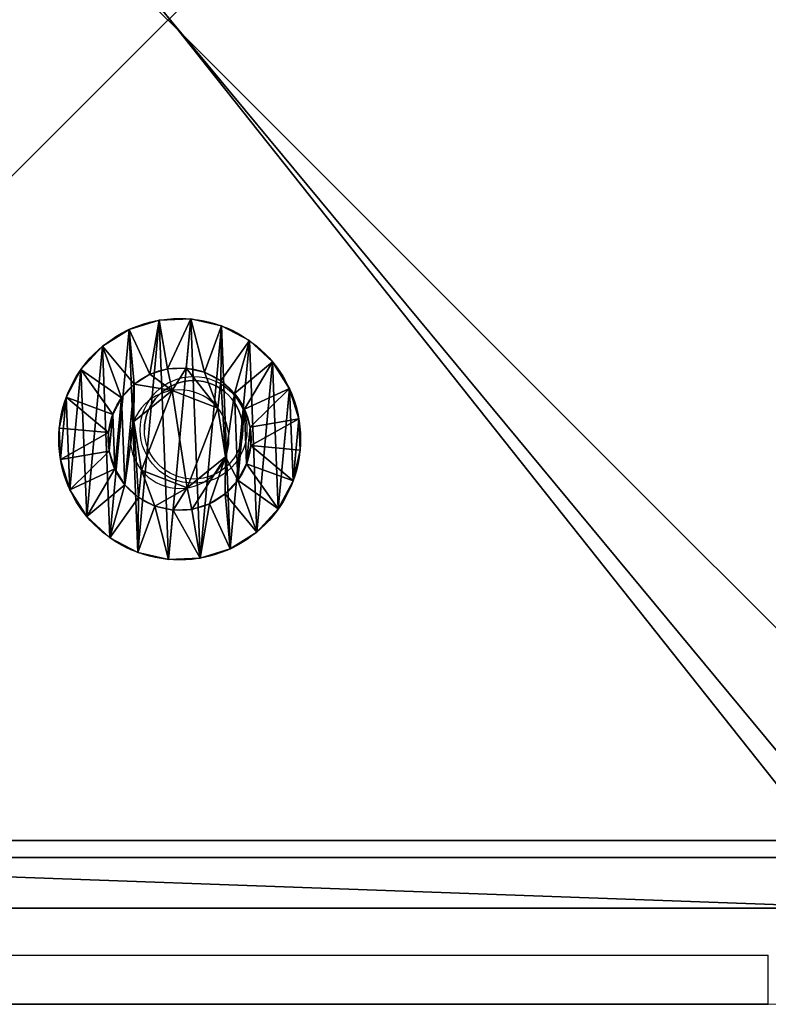
# Model space of a CAD drawing. Units: centimetres. Extents: x -345 to 320, y -177 to 178.
# Drawn here: x -58 to -54, y -5 to 1 of the extents above; entities that cross this region are included whole.
import ezdxf

# ---------------------------------------------------------------- set-up
doc = ezdxf.new("R2010")
doc.units = ezdxf.units.CM
doc.header["$LTSCALE"] = 2.54
doc.layers.get('0').update_dxf_attribs({"true_color": 0xff5454})
doc.layers.add('VP-EQ', color=7, linetype='Continuous', true_color=0x8a3492)

# ---------------------------------------------------------------- blocks, each defined once
blk = doc.blocks.new('Grupuj_27')
at = {"color": 0}
for p, q in [((0.05, 1.4658, 0.6653), (0, 1.4658, 0.6653)), ((0.05, 1.4658, 0.6653), (0, 1.4658, 0.6653)), ((0.05, 1.4583, 0.8573), (0, 1.4583, 0.8573)), ((0.05, 1.4583, 0.8573), (0, 1.4583, 0.8573)), ((0.05, 1.4658, 0.6653), (0.1, 1.1658, 0.693)), ((0.05, 1.4658, 0.6653), (0.1, 1.1658, 0.693)), ((0.05, 1.4583, 0.8573), (0.1, 1.1614, 0.8064)), ((0.05, 1.4583, 0.8573), (0.1, 1.1614, 0.8064)), ((0.05, 1.4233, 0.478), (0, 1.4233, 0.478)), ((0.05, 1.4233, 0.478), (0, 1.4233, 0.478)), ((0.05, 1.4014, 1.0408), (0, 1.4014, 1.0408)), ((0.05, 1.4014, 1.0408), (0, 1.4014, 1.0408)), ((0.05, 1.4233, 0.478), (0.1, 1.1407, 0.5823)), ((0.05, 1.4233, 0.478), (0.1, 1.1407, 0.5823)), ((0.05, 1.4014, 1.0408), (0.1, 1.1278, 0.9148)), ((0.05, 1.4014, 1.0408), (0.1, 1.1278, 0.9148)), ((0.05, 1.3338, 0.308), (0, 1.3338, 0.308)), ((0.05, 1.3338, 0.308), (0, 1.3338, 0.308)), ((0.05, 1.3338, 0.308), (0.1, 1.0879, 0.4819)), ((0.05, 1.3338, 0.308), (0.1, 1.0879, 0.4819)), ((0.05, 1.2989, 1.2034), (0, 1.2989, 1.2034)), ((0.05, 1.2989, 1.2034), (0, 1.2989, 1.2034)), ((0.05, 1.2989, 1.2034), (0.1, 1.0672, 1.0108)), ((0.05, 1.2989, 1.2034), (0.1, 1.0672, 1.0108)), ((0.0501, 1.2034, 0.1669), (0.0001, 1.2034, 0.1669)), ((0.0501, 1.2034, 0.1669), (0.0001, 1.2034, 0.1669)), ((0.0501, 1.1578, 1.3338), (0.0001, 1.1578, 1.3338)), ((0.0501, 1.1578, 1.3338), (0.0001, 1.1578, 1.3338)), ((0.0501, 1.2034, 0.1669), (0.1001, 1.0108, 0.3986)), ((0.0501, 1.2034, 0.1669), (0.1001, 1.0108, 0.3986)), ((0.0501, 1.1578, 1.3338), (0.1001, 0.9839, 1.0878)), ((0.0501, 1.1578, 1.3338), (0.1001, 0.9839, 1.0878)), ((0.0501, 1.0409, 0.0644), (0.0001, 1.0408, 0.0644)), ((0.0501, 1.0409, 0.0644), (0.0001, 1.0408, 0.0644)), ((0.0501, 1.0409, 0.0644), (0.1001, 0.9148, 0.338)), ((0.0501, 1.0409, 0.0644), (0.1001, 0.9148, 0.338)), ((0.0501, 0.9878, 1.4233), (0.0001, 0.9878, 1.4233)), ((0.0501, 0.9878, 1.4233), (0.0001, 0.9878, 1.4233)), ((0.0501, 0.9878, 1.4233), (0.1001, 0.8835, 1.1407)), ((0.0501, 0.9878, 1.4233), (0.1001, 0.8835, 1.1407)), ((0.1001, 1.0128, 0.6249), (0.0842, 1.0128, 0.6249)), ((0.1001, 1.0128, 0.6249), (0.0842, 1.0128, 0.6249)), ((0.1001, 0.9663, 0.9213), (0.0843, 0.9663, 0.9213)), ((0.1001, 0.9663, 0.9213), (0.0843, 0.9663, 0.9213)), ((0.0501, 0.8573, 0.0075), (0.0001, 0.8573, 0.0075)), ((0.0501, 0.8573, 0.0075), (0.0001, 0.8573, 0.0075)), ((0.0501, 0.8573, 0.0075), (0.1001, 0.8064, 0.3044)), ((0.0501, 0.8573, 0.0075), (0.1001, 0.8064, 0.3044)), ((0.0501, 0.8004, 1.4658), (0.0001, 0.8004, 1.4658)), ((0.0501, 0.8004, 1.4658), (0.0001, 0.8004, 1.4658)), ((0.0501, 0.8004, 1.4658), (0.1001, 0.7728, 1.1658)), ((0.0501, 0.8004, 1.4658), (0.1001, 0.7728, 1.1658)), ((0.1001, 0.7794, 0.4365), (0.0843, 0.7794, 0.4365)), ((0.1001, 0.7794, 0.4365), (0.0843, 0.7794, 0.4365)), ((0.0502, 0.6654), (0.1002, 0.693, 0.3)), ((0.0502, 0.6654), (0.1002, 0.693, 0.3)), ((0.0502, 0.6654), (0.0002, 0.6653, 0)), ((0.0502, 0.6654), (0.0002, 0.6653, 0)), ((0.0502, 0.6084, 1.4583), (0.1002, 0.6594, 1.1614)), ((0.0502, 0.6084, 1.4583), (0.1002, 0.6594, 1.1614)), ((0.1002, 0.6864, 1.0293), (0.0844, 0.6864, 1.0293)), ((0.1002, 0.6864, 1.0293), (0.0844, 0.6864, 1.0293)), ((0.0502, 0.6084, 1.4583), (0.0002, 0.6084, 1.4583)), ((0.0502, 0.6084, 1.4583), (0.0002, 0.6084, 1.4583)), ((0.0502, 0.478, 0.0425), (0.1002, 0.5823, 0.3251)), ((0.0502, 0.478, 0.0425), (0.1002, 0.5823, 0.3251)), ((0.0502, 0.4249, 1.4014), (0.1002, 0.551, 1.1277)), ((0.0502, 0.4249, 1.4014), (0.1002, 0.551, 1.1277)), ((0.0502, 0.478, 0.0425), (0.0002, 0.478, 0.0425)), ((0.0502, 0.478, 0.0425), (0.0002, 0.478, 0.0425)), ((0.0502, 0.308, 0.132), (0.1002, 0.4819, 0.3779)), ((0.0502, 0.308, 0.132), (0.1002, 0.4819, 0.3779)), ((0.1002, 0.4995, 0.5444), (0.0844, 0.4995, 0.5444)), ((0.1002, 0.4995, 0.5444), (0.0844, 0.4995, 0.5444)), ((0.0502, 0.4249, 1.4014), (0.0002, 0.4249, 1.4014)), ((0.0502, 0.4249, 1.4014), (0.0002, 0.4249, 1.4014)), ((0.0502, 0.2624, 1.2989), (0.1002, 0.455, 1.0672)), ((0.0502, 0.2624, 1.2989), (0.1002, 0.455, 1.0672)), ((0.1002, 0.453, 0.8408), (0.0844, 0.453, 0.8408)), ((0.1002, 0.453, 0.8408), (0.0844, 0.453, 0.8408)), ((0.0503, 0.1669, 0.2624), (0.1003, 0.3986, 0.455)), ((0.0503, 0.1669, 0.2624), (0.1003, 0.3986, 0.455)), ((0.0503, 0.132, 1.1578), (0.1003, 0.378, 0.9839)), ((0.0503, 0.132, 1.1578), (0.1003, 0.378, 0.9839)), ((0.0502, 0.308, 0.132), (0.0002, 0.308, 0.132)), ((0.0502, 0.308, 0.132), (0.0002, 0.308, 0.132)), ((0.0503, 0.0644, 0.4249), (0.1003, 0.3381, 0.551)), ((0.0503, 0.0644, 0.4249), (0.1003, 0.3381, 0.551)), ((0.0503, 0.0425, 0.9878), (0.1003, 0.3251, 0.8835)), ((0.0503, 0.0425, 0.9878), (0.1003, 0.3251, 0.8835)), ((0.0503, 0.0075, 0.6084), (0.1003, 0.3044, 0.6594)), ((0.0503, 0.0075, 0.6084), (0.1003, 0.3044, 0.6594)), ((0.0503, 0, 0.8004), (0.1003, 0.3, 0.7728)), ((0.0503, 0, 0.8004), (0.1003, 0.3, 0.7728)), ((0.0502, 0.2624, 1.2989), (0.0002, 0.2624, 1.2989)), ((0.0502, 0.2624, 1.2989), (0.0002, 0.2624, 1.2989)), ((0.0503, 0.1669, 0.2624), (0.0003, 0.1669, 0.2624)), ((0.0503, 0.1669, 0.2624), (0.0003, 0.1669, 0.2624)), ((0.0503, 0.132, 1.1578), (0.0003, 0.132, 1.1578)), ((0.0503, 0.132, 1.1578), (0.0003, 0.132, 1.1578)), ((0.0503, 0.0644, 0.4249), (0.0003, 0.0644, 0.4249)), ((0.0503, 0.0644, 0.4249), (0.0003, 0.0644, 0.4249)), ((0.0503, 0.0425, 0.9878), (0.0003, 0.0425, 0.9878)), ((0.0503, 0.0425, 0.9878), (0.0003, 0.0425, 0.9878)), ((0.0503, 0.0075, 0.6084), (0.0003, 0.0075, 0.6084)), ((0.0503, 0.0075, 0.6084), (0.0003, 0.0075, 0.6084)), ((0.0503, 0, 0.8004), (0.0003, 0, 0.8004)), ((0.0503, 0, 0.8004), (0.0003, 0, 0.8004))]:
    blk.add_line(p, q, dxfattribs=at)
at = {"color": 0, "extrusion": (1, 0.000203232, -3.5146e-06)}
for centre in [(0.7329, 0.7329, 0.0003), (0.7329, 0.7329, 0.0003), (0.7329, 0.7329, 0.0003), (0.7329, 0.7329, 0.0003), (0.7329, 0.7329, 0.0003), (0.7329, 0.7329, 0.0003), (0.7329, 0.7329, 0.0003), (0.7329, 0.7329, 0.0003), (0.7329, 0.7329, 0.0003), (0.7329, 0.7329, 0.0003), (0.7329, 0.7329, 0.0003), (0.7329, 0.7329, 0.0003), (0.7329, 0.7329, 0.0003), (0.7329, 0.7329, 0.0003), (0.7329, 0.7329, 0.0003), (0.7329, 0.7329, 0.0003), (0.7329, 0.7329, 0.0003), (0.7329, 0.7329, 0.0003), (0.7329, 0.7329, 0.0003), (0.7329, 0.7329, 0.0003), (0.7329, 0.7329, 0.0003), (0.7329, 0.7329, 0.0003), (0.7329, 0.7329, 0.0003), (0.7329, 0.7329, 0.0003), (0.7329, 0.7329, 0.0003), (0.7329, 0.7329, 0.0503), (0.7329, 0.7329, 0.0503), (0.7329, 0.7329, 0.0503), (0.7329, 0.7329, 0.0503), (0.7329, 0.7329, 0.0503), (0.7329, 0.7329, 0.0503), (0.7329, 0.7329, 0.0503), (0.7329, 0.7329, 0.0503), (0.7329, 0.7329, 0.0503), (0.7329, 0.7329, 0.0503), (0.7329, 0.7329, 0.0503), (0.7329, 0.7329, 0.0503), (0.7329, 0.7329, 0.0503), (0.7329, 0.7329, 0.0503), (0.7329, 0.7329, 0.0503), (0.7329, 0.7329, 0.0503), (0.7329, 0.7329, 0.0503), (0.7329, 0.7329, 0.0503), (0.7329, 0.7329, 0.0503), (0.7329, 0.7329, 0.0503), (0.7329, 0.7329, 0.0503), (0.7329, 0.7329, 0.0503), (0.7329, 0.7329, 0.0503), (0.7329, 0.7329, 0.0503), (0.7329, 0.7329, 0.0503), (0.7329, 0.7329, 0.0503), (0.7329, 0.7329, 0.0503), (0.7329, 0.7329, 0.0503), (0.7329, 0.7329, 0.0503), (0.7329, 0.7329, 0.0503), (0.7329, 0.7329, 0.0503), (0.7329, 0.7329, 0.0503), (0.7329, 0.7329, 0.0503), (0.7329, 0.7329, 0.0503), (0.7329, 0.7329, 0.0503), (0.7329, 0.7329, 0.0503), (0.7329, 0.7329, 0.0503), (0.7329, 0.7329, 0.0503), (0.7329, 0.7329, 0.0503), (0.7329, 0.7329, 0.0503), (0.7329, 0.7329, 0.0503), (0.7329, 0.7329, 0.0503), (0.7329, 0.7329, 0.0503), (0.7329, 0.7329, 0.0503), (0.7329, 0.7329, 0.0503), (0.7329, 0.7329, 0.0503), (0.7329, 0.7329, 0.0503), (0.7329, 0.7329, 0.0503), (0.7329, 0.7329, 0.0503)]:
    blk.add_circle(centre, 0.736, dxfattribs=at)
at = {"color": 0, "extrusion": (1, 0.000344063, -5.95006e-06)}
blk.add_circle((0.7329, 0.7329, 0.1004), 0.4347, dxfattribs=at)
blk.add_circle((0.7329, 0.7329, 0.1004), 0.4347, dxfattribs=at)
blk.add_circle((0.7329, 0.7329, 0.1004), 0.4347, dxfattribs=at)
blk.add_circle((0.7329, 0.7329, 0.1004), 0.4347, dxfattribs=at)
blk.add_circle((0.7329, 0.7329, 0.1004), 0.4347, dxfattribs=at)
blk.add_circle((0.7329, 0.7329, 0.1004), 0.4347, dxfattribs=at)
blk.add_circle((0.7329, 0.7329, 0.1004), 0.4347, dxfattribs=at)
blk.add_circle((0.7329, 0.7329, 0.1004), 0.4347, dxfattribs=at)
blk.add_circle((0.7329, 0.7329, 0.1004), 0.4347, dxfattribs=at)
blk.add_circle((0.7329, 0.7329, 0.1004), 0.4347, dxfattribs=at)
blk.add_circle((0.7329, 0.7329, 0.1004), 0.4347, dxfattribs=at)
blk.add_circle((0.7329, 0.7329, 0.1004), 0.4347, dxfattribs=at)
blk.add_circle((0.7329, 0.7329, 0.1004), 0.4347, dxfattribs=at)
blk.add_circle((0.7329, 0.7329, 0.1004), 0.4347, dxfattribs=at)
blk.add_circle((0.7329, 0.7329, 0.1004), 0.4347, dxfattribs=at)
blk.add_circle((0.7329, 0.7329, 0.1004), 0.4347, dxfattribs=at)
blk.add_circle((0.7329, 0.7329, 0.1004), 0.4347, dxfattribs=at)
blk.add_circle((0.7329, 0.7329, 0.1004), 0.4347, dxfattribs=at)
blk.add_circle((0.7329, 0.7329, 0.1004), 0.4347, dxfattribs=at)
blk.add_circle((0.7329, 0.7329, 0.1004), 0.4347, dxfattribs=at)
blk.add_circle((0.7329, 0.7329, 0.1004), 0.4347, dxfattribs=at)
blk.add_circle((0.7329, 0.7329, 0.1004), 0.4347, dxfattribs=at)
blk.add_circle((0.7329, 0.7329, 0.1004), 0.4347, dxfattribs=at)
blk.add_circle((0.7329, 0.7329, 0.1004), 0.4347, dxfattribs=at)
blk.add_circle((0.7329, 0.7329, 0.1004), 0.4347, dxfattribs=at)
at = {"color": 0, "extrusion": (-1, -0.000344063, 5.95006e-06)}
for centre in [(-0.7329, 0.7329, -0.0846), (-0.7329, 0.7329, -0.0846), (-0.7329, 0.7329, -0.0846), (-0.7329, 0.7329, -0.0846), (-0.7329, 0.7329, -0.0846), (-0.7329, 0.7329, -0.0846), (-0.7329, 0.7329, -0.0846), (-0.7329, 0.7329, -0.1004), (-0.7329, 0.7329, -0.1004), (-0.7329, 0.7329, -0.1004), (-0.7329, 0.7329, -0.1004), (-0.7329, 0.7329, -0.1004), (-0.7329, 0.7329, -0.1004), (-0.7329, 0.7329, -0.1004)]:
    blk.add_circle(centre, 0.3, dxfattribs=at)
at = {"color": 0}
mesh = blk.add_polyface(dxfattribs=at)
corners = [(0, 1.4233, 0.478), (0.05, 1.4658, 0.6653), (0.05, 1.4233, 0.478), (0, 1.4658, 0.6653)]
mesh.append_faces([[corners[k] for k in face] for face in [(0, 1, 2), (1, 0, 3)]], dxfattribs={"vtx0": -1, "color": 0})
mesh = blk.add_polyface(dxfattribs=at)
corners = [(0, 1.4658, 0.6653), (0.05, 1.4583, 0.8573), (0.05, 1.4658, 0.6653), (0, 1.4583, 0.8573)]
mesh.append_faces([[corners[k] for k in face] for face in [(0, 1, 2), (1, 0, 3)]], dxfattribs={"vtx0": -1, "color": 0})
mesh = blk.add_polyface(dxfattribs=at)
corners = [(0.0003, 0.0425, 0.9878), (0.0003, 0.0075, 0.6084), (0.0003, 0, 0.8004), (0.0003, 0.0644, 0.4249), (0.0003, 0.132, 1.1578), (0.0003, 0.1669, 0.2624), (0.0002, 0.2624, 1.2989), (0.0002, 0.308, 0.132), (0.0002, 0.4249, 1.4014), (0.0002, 0.478, 0.0425), (0.0002, 0.6084, 1.4583), (0.0002, 0.6653, 0), (0.0001, 0.8004, 1.4658), (0.0001, 0.8573, 0.0075), (0.0001, 0.9878, 1.4233), (0.0001, 1.0408, 0.0644), (0.0001, 1.1578, 1.3338), (0.0001, 1.2034, 0.1669), (0, 1.2989, 1.2034), (0, 1.3338, 0.308), (0, 1.4014, 1.0408), (0, 1.4233, 0.478), (0, 1.4583, 0.8573), (0, 1.4658, 0.6653)]
mesh.append_faces([[corners[k] for k in face] for face in [(0, 1, 2), (21, 22, 23)]], dxfattribs={"vtx0": -1, "color": 0})
mesh.append_faces([[corners[k] for k in face] for face in [(1, 0, 3), (3, 4, 5), (5, 6, 7), (7, 8, 9), (9, 10, 11), (11, 12, 13), (13, 14, 15), (15, 16, 17), (17, 18, 19), (19, 20, 21)]], dxfattribs={"vtx0": -1, "vtx1": -1, "color": 0})
mesh.append_faces([[corners[k] for k in face] for face in [(3, 0, 4), (5, 4, 6), (7, 6, 8), (9, 8, 10), (11, 10, 12), (13, 12, 14), (15, 14, 16), (17, 16, 18), (19, 18, 20), (21, 20, 22)]], dxfattribs={"vtx0": -1, "vtx2": -1, "color": 0})
mesh = blk.add_polyface(dxfattribs=at)
corners = [(0, 1.4583, 0.8573), (0.05, 1.4014, 1.0408), (0.05, 1.4583, 0.8573), (0, 1.4014, 1.0408)]
mesh.append_faces([[corners[k] for k in face] for face in [(0, 1, 2), (1, 0, 3)]], dxfattribs={"vtx0": -1, "color": 0})
mesh = blk.add_polyface(dxfattribs=at)
corners = [(0.0503, 0.0075, 0.6084), (0.0503, 0.0425, 0.9878), (0.0503, 0, 0.8004), (0.0503, 0.0644, 0.4249), (0.0503, 0.132, 1.1578), (0.0503, 0.1669, 0.2624), (0.0502, 0.2624, 1.2989), (0.0502, 0.308, 0.132), (0.0502, 0.4249, 1.4014), (0.0502, 0.478, 0.0425), (0.0502, 0.6084, 1.4583), (0.0502, 0.6654), (0.0501, 0.8004, 1.4658), (0.0501, 0.8573, 0.0075), (0.0501, 0.9878, 1.4233), (0.0501, 1.0409, 0.0644), (0.0501, 1.1578, 1.3338), (0.0501, 1.2034, 0.1669), (0.05, 1.2989, 1.2034), (0.05, 1.3338, 0.308), (0.05, 1.4014, 1.0408), (0.05, 1.4233, 0.478), (0.05, 1.4583, 0.8573), (0.05, 1.4658, 0.6653)]
mesh.append_faces([[corners[k] for k in face] for face in [(0, 1, 2), (22, 21, 23)]], dxfattribs={"vtx0": -1, "color": 0})
mesh.append_faces([[corners[k] for k in face] for face in [(1, 3, 4), (4, 5, 6), (6, 7, 8), (8, 9, 10), (10, 11, 12), (12, 13, 14), (14, 15, 16), (16, 17, 18), (18, 19, 20), (20, 21, 22)]], dxfattribs={"vtx0": -1, "vtx1": -1, "color": 0})
mesh.append_faces([[corners[k] for k in face] for face in [(1, 0, 3), (4, 3, 5), (6, 5, 7), (8, 7, 9), (10, 9, 11), (12, 11, 13), (14, 13, 15), (16, 15, 17), (18, 17, 19), (20, 19, 21)]], dxfattribs={"vtx0": -1, "vtx2": -1, "color": 0})
mesh = blk.add_polyface(dxfattribs=at)
corners = [(0.05, 1.4233, 0.478), (0.1, 1.1658, 0.693), (0.1, 1.1407, 0.5823), (0.05, 1.4658, 0.6653)]
mesh.append_faces([[corners[k] for k in face] for face in [(0, 1, 2), (1, 0, 3)]], dxfattribs={"vtx0": -1, "color": 0})
mesh = blk.add_polyface(dxfattribs=at)
corners = [(0.1, 1.1658, 0.693), (0.05, 1.4583, 0.8573), (0.1, 1.1614, 0.8064), (0.05, 1.4658, 0.6653)]
mesh.append_faces([[corners[k] for k in face] for face in [(0, 1, 2), (1, 0, 3)]], dxfattribs={"vtx0": -1, "color": 0})
mesh = blk.add_polyface(dxfattribs=at)
corners = [(0.1, 1.1614, 0.8064), (0.05, 1.4014, 1.0408), (0.1, 1.1278, 0.9148), (0.05, 1.4583, 0.8573)]
mesh.append_faces([[corners[k] for k in face] for face in [(0, 1, 2), (1, 0, 3)]], dxfattribs={"vtx0": -1, "color": 0})
mesh = blk.add_polyface(dxfattribs=at)
corners = [(0, 1.3338, 0.308), (0.05, 1.4233, 0.478), (0.05, 1.3338, 0.308), (0, 1.4233, 0.478)]
mesh.append_faces([[corners[k] for k in face] for face in [(0, 1, 2), (1, 0, 3)]], dxfattribs={"vtx0": -1, "color": 0})
mesh = blk.add_polyface(dxfattribs=at)
corners = [(0, 1.4014, 1.0408), (0.05, 1.2989, 1.2034), (0.05, 1.4014, 1.0408), (0, 1.2989, 1.2034)]
mesh.append_faces([[corners[k] for k in face] for face in [(0, 1, 2), (1, 0, 3)]], dxfattribs={"vtx0": -1, "color": 0})
mesh = blk.add_polyface(dxfattribs=at)
corners = [(0.05, 1.3338, 0.308), (0.1, 1.1407, 0.5823), (0.1, 1.0879, 0.4819), (0.05, 1.4233, 0.478)]
mesh.append_faces([[corners[k] for k in face] for face in [(0, 1, 2), (1, 0, 3)]], dxfattribs={"vtx0": -1, "color": 0})
mesh = blk.add_polyface(dxfattribs=at)
corners = [(0.1, 1.1278, 0.9148), (0.05, 1.2989, 1.2034), (0.1, 1.0672, 1.0108), (0.05, 1.4014, 1.0408)]
mesh.append_faces([[corners[k] for k in face] for face in [(0, 1, 2), (1, 0, 3)]], dxfattribs={"vtx0": -1, "color": 0})
mesh = blk.add_polyface(dxfattribs=at)
corners = [(0.0001, 1.2034, 0.1669), (0.05, 1.3338, 0.308), (0.0501, 1.2034, 0.1669), (0, 1.3338, 0.308)]
mesh.append_faces([[corners[k] for k in face] for face in [(0, 1, 2), (1, 0, 3)]], dxfattribs={"vtx0": -1, "color": 0})
mesh = blk.add_polyface(dxfattribs=at)
corners = [(0.0501, 1.2034, 0.1669), (0.1, 1.0879, 0.4819), (0.1001, 1.0108, 0.3986), (0.05, 1.3338, 0.308)]
mesh.append_faces([[corners[k] for k in face] for face in [(0, 1, 2), (1, 0, 3)]], dxfattribs={"vtx0": -1, "color": 0})
mesh = blk.add_polyface(dxfattribs=at)
corners = [(0.0001, 1.1578, 1.3338), (0.05, 1.2989, 1.2034), (0, 1.2989, 1.2034), (0.0501, 1.1578, 1.3338)]
mesh.append_faces([[corners[k] for k in face] for face in [(0, 1, 2), (1, 0, 3)]], dxfattribs={"vtx0": -1, "color": 0})
mesh = blk.add_polyface(dxfattribs=at)
corners = [(0.1, 1.0672, 1.0108), (0.0501, 1.1578, 1.3338), (0.1001, 0.9839, 1.0878), (0.05, 1.2989, 1.2034)]
mesh.append_faces([[corners[k] for k in face] for face in [(0, 1, 2), (1, 0, 3)]], dxfattribs={"vtx0": -1, "color": 0})
mesh = blk.add_polyface(dxfattribs=at)
corners = [(0.0501, 1.2034, 0.1669), (0.0001, 1.0408, 0.0644), (0.0001, 1.2034, 0.1669), (0.0501, 1.0409, 0.0644)]
mesh.append_faces([[corners[k] for k in face] for face in [(0, 1, 2), (1, 0, 3)]], dxfattribs={"vtx0": -1, "color": 0})
mesh = blk.add_polyface(dxfattribs=at)
corners = [(0.0001, 0.9878, 1.4233), (0.0501, 1.1578, 1.3338), (0.0001, 1.1578, 1.3338), (0.0501, 0.9878, 1.4233)]
mesh.append_faces([[corners[k] for k in face] for face in [(0, 1, 2), (1, 0, 3)]], dxfattribs={"vtx0": -1, "color": 0})
mesh = blk.add_polyface(dxfattribs=at)
corners = [(0.0501, 1.0409, 0.0644), (0.1001, 1.0108, 0.3986), (0.1001, 0.9148, 0.338), (0.0501, 1.2034, 0.1669)]
mesh.append_faces([[corners[k] for k in face] for face in [(0, 1, 2), (1, 0, 3)]], dxfattribs={"vtx0": -1, "color": 0})
mesh = blk.add_polyface(dxfattribs=at)
corners = [(0.1001, 0.9839, 1.0878), (0.0501, 0.9878, 1.4233), (0.1001, 0.8835, 1.1407), (0.0501, 1.1578, 1.3338)]
mesh.append_faces([[corners[k] for k in face] for face in [(0, 1, 2), (1, 0, 3)]], dxfattribs={"vtx0": -1, "color": 0})
mesh = blk.add_polyface(dxfattribs=at)
corners = [(0.1002, 0.4819, 0.3779), (0.1002, 0.453, 0.8408), (0.1003, 0.3986, 0.455), (0.1002, 0.4995, 0.5444), (0.1002, 0.5823, 0.3251), (0.1001, 0.7794, 0.4365), (0.1002, 0.693, 0.3), (0.1001, 0.8064, 0.3044), (0.1001, 1.0128, 0.6249), (0.1001, 0.9148, 0.338), (0.1001, 1.0108, 0.3986), (0.1, 1.0879, 0.4819), (0.1, 1.0672, 1.0108), (0.1, 1.1278, 0.9148), (0.1, 1.1407, 0.5823), (0.1, 1.1614, 0.8064), (0.1, 1.1658, 0.693), (0.1003, 0.3044, 0.6594), (0.1003, 0.3251, 0.8835), (0.1003, 0.3, 0.7728), (0.1003, 0.3381, 0.551), (0.1003, 0.378, 0.9839), (0.1002, 0.455, 1.0672), (0.1002, 0.6864, 1.0293), (0.1002, 0.551, 1.1277), (0.1002, 0.6594, 1.1614), (0.1001, 0.7728, 1.1658), (0.1001, 0.9663, 0.9213), (0.1001, 0.8835, 1.1407), (0.1001, 0.9839, 1.0878)]
mesh.append_faces([[corners[k] for k in face] for face in [(15, 14, 16), (17, 18, 19)]], dxfattribs={"vtx0": -1, "color": 0})
mesh.append_faces([[corners[k] for k in face] for face in [(0, 1, 2), (1, 0, 3), (3, 4, 5), (5, 7, 8), (12, 11, 13), (13, 14, 15), (18, 20, 21), (21, 2, 22), (22, 23, 24), (24, 23, 25), (25, 23, 26), (26, 27, 28), (28, 27, 29), (29, 8, 12)]], dxfattribs={"vtx0": -1, "vtx1": -1, "color": 0})
mesh.append_faces([[corners[k] for k in face] for face in [(8, 11, 12), (22, 2, 1)]], dxfattribs={"vtx0": -1, "vtx1": -1, "vtx2": -1, "color": 0})
mesh.append_faces([[corners[k] for k in face] for face in [(3, 0, 4), (5, 4, 6), (5, 6, 7), (8, 7, 9), (8, 9, 10), (8, 10, 11), (13, 11, 14), (18, 17, 20), (21, 20, 2), (22, 1, 23), (26, 23, 27), (29, 27, 8)]], dxfattribs={"vtx0": -1, "vtx2": -1, "color": 0})
mesh = blk.add_polyface(dxfattribs=at)
corners = [(0.0501, 1.0409, 0.0644), (0.0001, 0.8573, 0.0075), (0.0001, 1.0408, 0.0644), (0.0501, 0.8573, 0.0075)]
mesh.append_faces([[corners[k] for k in face] for face in [(0, 1, 2), (1, 0, 3)]], dxfattribs={"vtx0": -1, "color": 0})
mesh = blk.add_polyface(dxfattribs=at)
corners = [(0.0501, 0.8573, 0.0075), (0.1001, 0.9148, 0.338), (0.1001, 0.8064, 0.3044), (0.0501, 1.0409, 0.0644)]
mesh.append_faces([[corners[k] for k in face] for face in [(0, 1, 2), (1, 0, 3)]], dxfattribs={"vtx0": -1, "color": 0})
mesh = blk.add_polyface(dxfattribs=at)
corners = [(0.0001, 0.8004, 1.4658), (0.0501, 0.9878, 1.4233), (0.0001, 0.9878, 1.4233), (0.0501, 0.8004, 1.4658)]
mesh.append_faces([[corners[k] for k in face] for face in [(0, 1, 2), (1, 0, 3)]], dxfattribs={"vtx0": -1, "color": 0})
mesh = blk.add_polyface(dxfattribs=at)
corners = [(0.1001, 0.8835, 1.1407), (0.0501, 0.8004, 1.4658), (0.1001, 0.7728, 1.1658), (0.0501, 0.9878, 1.4233)]
mesh.append_faces([[corners[k] for k in face] for face in [(0, 1, 2), (1, 0, 3)]], dxfattribs={"vtx0": -1, "color": 0})
mesh = blk.add_polyface(dxfattribs=at)
corners = [(0.0843, 0.7794, 0.4365), (0.1001, 1.0128, 0.6249), (0.0842, 1.0128, 0.6249), (0.1001, 0.7794, 0.4365)]
mesh.append_faces([[corners[k] for k in face] for face in [(0, 1, 2), (1, 0, 3)]], dxfattribs={"vtx0": -1, "color": 0})
mesh = blk.add_polyface(dxfattribs=at)
corners = [(0.1001, 0.9663, 0.9213), (0.0842, 1.0128, 0.6249), (0.1001, 1.0128, 0.6249), (0.0843, 0.9663, 0.9213)]
mesh.append_faces([[corners[k] for k in face] for face in [(0, 1, 2), (1, 0, 3)]], dxfattribs={"vtx0": -1, "color": 0})
mesh = blk.add_polyface(dxfattribs=at)
corners = [(0.0844, 0.4995, 0.5444), (0.0844, 0.6864, 1.0293), (0.0844, 0.453, 0.8408), (0.0843, 0.7794, 0.4365), (0.0843, 0.9663, 0.9213), (0.0842, 1.0128, 0.6249)]
mesh.append_faces([[corners[k] for k in face] for face in [(0, 1, 2), (4, 3, 5)]], dxfattribs={"vtx0": -1, "color": 0})
mesh.append_faces([[corners[k] for k in face] for face in [(1, 3, 4)]], dxfattribs={"vtx0": -1, "vtx1": -1, "color": 0})
mesh.append_faces([[corners[k] for k in face] for face in [(1, 0, 3)]], dxfattribs={"vtx0": -1, "vtx2": -1, "color": 0})
mesh = blk.add_polyface(dxfattribs=at)
corners = [(0.1001, 0.9663, 0.9213), (0.0844, 0.6864, 1.0293), (0.0843, 0.9663, 0.9213), (0.1002, 0.6864, 1.0293)]
mesh.append_faces([[corners[k] for k in face] for face in [(0, 1, 2), (1, 0, 3)]], dxfattribs={"vtx0": -1, "color": 0})
mesh = blk.add_polyface(dxfattribs=at)
corners = [(0.0501, 0.8573, 0.0075), (0.0002, 0.6653, 0), (0.0001, 0.8573, 0.0075), (0.0502, 0.6654)]
mesh.append_faces([[corners[k] for k in face] for face in [(0, 1, 2), (1, 0, 3)]], dxfattribs={"vtx0": -1, "color": 0})
mesh = blk.add_polyface(dxfattribs=at)
corners = [(0.0501, 0.8573, 0.0075), (0.1002, 0.693, 0.3), (0.0502, 0.6654), (0.1001, 0.8064, 0.3044)]
mesh.append_faces([[corners[k] for k in face] for face in [(0, 1, 2), (1, 0, 3)]], dxfattribs={"vtx0": -1, "color": 0})
mesh = blk.add_polyface(dxfattribs=at)
corners = [(0.0002, 0.6084, 1.4583), (0.0501, 0.8004, 1.4658), (0.0001, 0.8004, 1.4658), (0.0502, 0.6084, 1.4583)]
mesh.append_faces([[corners[k] for k in face] for face in [(0, 1, 2), (1, 0, 3)]], dxfattribs={"vtx0": -1, "color": 0})
mesh = blk.add_polyface(dxfattribs=at)
corners = [(0.1002, 0.6594, 1.1614), (0.0501, 0.8004, 1.4658), (0.0502, 0.6084, 1.4583), (0.1001, 0.7728, 1.1658)]
mesh.append_faces([[corners[k] for k in face] for face in [(0, 1, 2), (1, 0, 3)]], dxfattribs={"vtx0": -1, "color": 0})
mesh = blk.add_polyface(dxfattribs=at)
corners = [(0.0844, 0.4995, 0.5444), (0.1001, 0.7794, 0.4365), (0.0843, 0.7794, 0.4365), (0.1002, 0.4995, 0.5444)]
mesh.append_faces([[corners[k] for k in face] for face in [(0, 1, 2), (1, 0, 3)]], dxfattribs={"vtx0": -1, "color": 0})
mesh = blk.add_polyface(dxfattribs=at)
corners = [(0.0502, 0.6654), (0.1002, 0.5823, 0.3251), (0.0502, 0.478, 0.0425), (0.1002, 0.693, 0.3)]
mesh.append_faces([[corners[k] for k in face] for face in [(0, 1, 2), (1, 0, 3)]], dxfattribs={"vtx0": -1, "color": 0})
mesh = blk.add_polyface(dxfattribs=at)
corners = [(0.0502, 0.6654), (0.0002, 0.478, 0.0425), (0.0002, 0.6653, 0), (0.0502, 0.478, 0.0425)]
mesh.append_faces([[corners[k] for k in face] for face in [(0, 1, 2), (1, 0, 3)]], dxfattribs={"vtx0": -1, "color": 0})
mesh = blk.add_polyface(dxfattribs=at)
corners = [(0.1002, 0.551, 1.1277), (0.0502, 0.6084, 1.4583), (0.0502, 0.4249, 1.4014), (0.1002, 0.6594, 1.1614)]
mesh.append_faces([[corners[k] for k in face] for face in [(0, 1, 2), (1, 0, 3)]], dxfattribs={"vtx0": -1, "color": 0})
mesh = blk.add_polyface(dxfattribs=at)
corners = [(0.1002, 0.6864, 1.0293), (0.0844, 0.453, 0.8408), (0.0844, 0.6864, 1.0293), (0.1002, 0.453, 0.8408)]
mesh.append_faces([[corners[k] for k in face] for face in [(0, 1, 2), (1, 0, 3)]], dxfattribs={"vtx0": -1, "color": 0})
mesh = blk.add_polyface(dxfattribs=at)
corners = [(0.0002, 0.4249, 1.4014), (0.0502, 0.6084, 1.4583), (0.0002, 0.6084, 1.4583), (0.0502, 0.4249, 1.4014)]
mesh.append_faces([[corners[k] for k in face] for face in [(0, 1, 2), (1, 0, 3)]], dxfattribs={"vtx0": -1, "color": 0})
mesh = blk.add_polyface(dxfattribs=at)
corners = [(0.0502, 0.478, 0.0425), (0.1002, 0.4819, 0.3779), (0.0502, 0.308, 0.132), (0.1002, 0.5823, 0.3251)]
mesh.append_faces([[corners[k] for k in face] for face in [(0, 1, 2), (1, 0, 3)]], dxfattribs={"vtx0": -1, "color": 0})
mesh = blk.add_polyface(dxfattribs=at)
corners = [(0.1002, 0.455, 1.0672), (0.0502, 0.4249, 1.4014), (0.0502, 0.2624, 1.2989), (0.1002, 0.551, 1.1277)]
mesh.append_faces([[corners[k] for k in face] for face in [(0, 1, 2), (1, 0, 3)]], dxfattribs={"vtx0": -1, "color": 0})
mesh = blk.add_polyface(dxfattribs=at)
corners = [(0.0502, 0.478, 0.0425), (0.0002, 0.308, 0.132), (0.0002, 0.478, 0.0425), (0.0502, 0.308, 0.132)]
mesh.append_faces([[corners[k] for k in face] for face in [(0, 1, 2), (1, 0, 3)]], dxfattribs={"vtx0": -1, "color": 0})
mesh = blk.add_polyface(dxfattribs=at)
corners = [(0.0502, 0.308, 0.132), (0.1003, 0.3986, 0.455), (0.0503, 0.1669, 0.2624), (0.1002, 0.4819, 0.3779)]
mesh.append_faces([[corners[k] for k in face] for face in [(0, 1, 2), (1, 0, 3)]], dxfattribs={"vtx0": -1, "color": 0})
mesh = blk.add_polyface(dxfattribs=at)
corners = [(0.0844, 0.4995, 0.5444), (0.1002, 0.453, 0.8408), (0.1002, 0.4995, 0.5444), (0.0844, 0.453, 0.8408)]
mesh.append_faces([[corners[k] for k in face] for face in [(0, 1, 2), (1, 0, 3)]], dxfattribs={"vtx0": -1, "color": 0})
mesh = blk.add_polyface(dxfattribs=at)
corners = [(0.0002, 0.2624, 1.2989), (0.0502, 0.4249, 1.4014), (0.0002, 0.4249, 1.4014), (0.0502, 0.2624, 1.2989)]
mesh.append_faces([[corners[k] for k in face] for face in [(0, 1, 2), (1, 0, 3)]], dxfattribs={"vtx0": -1, "color": 0})
mesh = blk.add_polyface(dxfattribs=at)
corners = [(0.1003, 0.378, 0.9839), (0.0502, 0.2624, 1.2989), (0.0503, 0.132, 1.1578), (0.1002, 0.455, 1.0672)]
mesh.append_faces([[corners[k] for k in face] for face in [(0, 1, 2), (1, 0, 3)]], dxfattribs={"vtx0": -1, "color": 0})
mesh = blk.add_polyface(dxfattribs=at)
corners = [(0.0503, 0.1669, 0.2624), (0.1003, 0.3381, 0.551), (0.0503, 0.0644, 0.4249), (0.1003, 0.3986, 0.455)]
mesh.append_faces([[corners[k] for k in face] for face in [(0, 1, 2), (1, 0, 3)]], dxfattribs={"vtx0": -1, "color": 0})
mesh = blk.add_polyface(dxfattribs=at)
corners = [(0.1003, 0.3251, 0.8835), (0.0503, 0.132, 1.1578), (0.0503, 0.0425, 0.9878), (0.1003, 0.378, 0.9839)]
mesh.append_faces([[corners[k] for k in face] for face in [(0, 1, 2), (1, 0, 3)]], dxfattribs={"vtx0": -1, "color": 0})
mesh = blk.add_polyface(dxfattribs=at)
corners = [(0.0502, 0.308, 0.132), (0.0003, 0.1669, 0.2624), (0.0002, 0.308, 0.132), (0.0503, 0.1669, 0.2624)]
mesh.append_faces([[corners[k] for k in face] for face in [(0, 1, 2), (1, 0, 3)]], dxfattribs={"vtx0": -1, "color": 0})
mesh = blk.add_polyface(dxfattribs=at)
corners = [(0.0503, 0.0644, 0.4249), (0.1003, 0.3044, 0.6594), (0.0503, 0.0075, 0.6084), (0.1003, 0.3381, 0.551)]
mesh.append_faces([[corners[k] for k in face] for face in [(0, 1, 2), (1, 0, 3)]], dxfattribs={"vtx0": -1, "color": 0})
mesh = blk.add_polyface(dxfattribs=at)
corners = [(0.1003, 0.3, 0.7728), (0.0503, 0.0425, 0.9878), (0.0503, 0, 0.8004), (0.1003, 0.3251, 0.8835)]
mesh.append_faces([[corners[k] for k in face] for face in [(0, 1, 2), (1, 0, 3)]], dxfattribs={"vtx0": -1, "color": 0})
mesh = blk.add_polyface(dxfattribs=at)
corners = [(0.0503, 0.0075, 0.6084), (0.1003, 0.3, 0.7728), (0.0503, 0, 0.8004), (0.1003, 0.3044, 0.6594)]
mesh.append_faces([[corners[k] for k in face] for face in [(0, 1, 2), (1, 0, 3)]], dxfattribs={"vtx0": -1, "color": 0})
mesh = blk.add_polyface(dxfattribs=at)
corners = [(0.0502, 0.2624, 1.2989), (0.0003, 0.132, 1.1578), (0.0503, 0.132, 1.1578), (0.0002, 0.2624, 1.2989)]
mesh.append_faces([[corners[k] for k in face] for face in [(0, 1, 2), (1, 0, 3)]], dxfattribs={"vtx0": -1, "color": 0})
mesh = blk.add_polyface(dxfattribs=at)
corners = [(0.0503, 0.0644, 0.4249), (0.0003, 0.1669, 0.2624), (0.0503, 0.1669, 0.2624), (0.0003, 0.0644, 0.4249)]
mesh.append_faces([[corners[k] for k in face] for face in [(0, 1, 2), (1, 0, 3)]], dxfattribs={"vtx0": -1, "color": 0})
mesh = blk.add_polyface(dxfattribs=at)
corners = [(0.0503, 0.132, 1.1578), (0.0003, 0.0425, 0.9878), (0.0503, 0.0425, 0.9878), (0.0003, 0.132, 1.1578)]
mesh.append_faces([[corners[k] for k in face] for face in [(0, 1, 2), (1, 0, 3)]], dxfattribs={"vtx0": -1, "color": 0})
mesh = blk.add_polyface(dxfattribs=at)
corners = [(0.0503, 0.0075, 0.6084), (0.0003, 0.0644, 0.4249), (0.0503, 0.0644, 0.4249), (0.0003, 0.0075, 0.6084)]
mesh.append_faces([[corners[k] for k in face] for face in [(0, 1, 2), (1, 0, 3)]], dxfattribs={"vtx0": -1, "color": 0})
mesh = blk.add_polyface(dxfattribs=at)
corners = [(0.0503, 0.0425, 0.9878), (0.0003, 0, 0.8004), (0.0503, 0, 0.8004), (0.0003, 0.0425, 0.9878)]
mesh.append_faces([[corners[k] for k in face] for face in [(0, 1, 2), (1, 0, 3)]], dxfattribs={"vtx0": -1, "color": 0})
mesh = blk.add_polyface(dxfattribs=at)
corners = [(0.0503, 0, 0.8004), (0.0003, 0.0075, 0.6084), (0.0503, 0.0075, 0.6084), (0.0003, 0, 0.8004)]
mesh.append_faces([[corners[k] for k in face] for face in [(0, 1, 2), (1, 0, 3)]], dxfattribs={"vtx0": -1, "color": 0})
blk = doc.blocks.new('Komponent_56')
at = {"color": 251, "true_color": 0x535353, "xscale": 1.391014049241899, "yscale": 1.391014049241899, "zscale": 1.391014049241899}
blk.add_blockref('Grupuj_27', (0.0238, -0.0011, 0.0413), dxfattribs=at)
blk = doc.blocks.new('Grupuj_28')
at = {"color": 0}
for p, q in [((1.1695, 0.3093, 1.8), (9.6583, 0.3093, 1.8)), ((1.1695, 0.3093, 1.8), (9.6583, 0.3093, 1.8)), ((9.7198, 0, 1.5), (1.1079, 0, 1.5)), ((9.7198, 0), (1.1079, 0)), ((9.7198, 0), (1.1079, 0)), ((9.7198, 0, 1.5), (1.1079, 0, 1.5))]:
    blk.add_line(p, q, dxfattribs=at)
mesh = blk.add_polyface(dxfattribs=at)
corners = [(0.3321, 10.4922), (0, 1.1079), (0, 9.6905), (0.3245, 0.3245), (1.1079, 0), (1.1337, 10.8242), (9.7198, 0), (9.7, 10.8242), (10.495, 10.495), (10.5007, 0.3235), (10.8242, 9.7), (10.8242, 1.1045)]
mesh.append_faces([[corners[k] for k in face] for face in [(0, 1, 2), (9, 10, 11)]], dxfattribs={"vtx0": -1, "color": 0})
mesh.append_faces([[corners[k] for k in face] for face in [(1, 0, 3), (3, 0, 4), (4, 5, 6), (6, 8, 9)]], dxfattribs={"vtx0": -1, "vtx1": -1, "color": 0})
mesh.append_faces([[corners[k] for k in face] for face in [(4, 0, 5), (6, 5, 7), (6, 7, 8), (9, 8, 10)]], dxfattribs={"vtx0": -1, "vtx2": -1, "color": 0})
mesh = blk.add_polyface(dxfattribs=at)
corners = [(0.5612, 0.5612, 1.8), (0.3093, 9.629, 1.8), (0.3093, 1.1695, 1.8), (0.5687, 10.2555, 1.8), (1.1695, 0.3093, 1.8), (1.1952, 10.515, 1.8), (9.6583, 0.3093, 1.8), (9.6385, 10.515, 1.8), (10.2583, 10.2583, 1.8), (10.2641, 0.5602, 1.8), (10.515, 9.6385, 1.8), (10.515, 1.166, 1.8)]
mesh.append_faces([[corners[k] for k in face] for face in [(0, 1, 2), (10, 9, 11)]], dxfattribs={"vtx0": -1, "color": 0})
mesh.append_faces([[corners[k] for k in face] for face in [(1, 0, 3), (3, 4, 5), (5, 6, 7), (7, 6, 8), (8, 9, 10)]], dxfattribs={"vtx0": -1, "vtx1": -1, "color": 0})
mesh.append_faces([[corners[k] for k in face] for face in [(3, 0, 4), (5, 4, 6), (8, 6, 9)]], dxfattribs={"vtx0": -1, "vtx2": -1, "color": 0})
mesh = blk.add_polyface(dxfattribs=at)
corners = [(9.7198, 0, 1.5), (1.1695, 0.3093, 1.8), (1.1079, 0, 1.5), (9.6583, 0.3093, 1.8)]
mesh.append_faces([[corners[k] for k in face] for face in [(0, 1, 2), (1, 0, 3)]], dxfattribs={"vtx0": -1, "color": 0})
mesh = blk.add_polyface(dxfattribs=at)
corners = [(9.7198, 0, 1.5), (1.1079, 0), (9.7198, 0), (1.1079, 0, 1.5)]
mesh.append_faces([[corners[k] for k in face] for face in [(0, 1, 2), (1, 0, 3)]], dxfattribs={"vtx0": -1, "color": 0})
blk = doc.blocks.new('Komponent_57')
at = {"color": 18, "true_color": 0x030303, "xscale": 0.9611687812379854, "yscale": 0.9611687812379854}
blk.add_blockref('Grupuj_28', (0, 0), dxfattribs=at)
at = {"color": 0, "extrusion": (-5.14432e-12, 0.999987, -0.005033), "xscale": 0.7188992495391873, "yscale": 0.6909842368319865, "zscale": 0.6909850176105667, "rotation": 90}
blk.add_blockref('Komponent_56', (-4.5678, 1.8008, 2.0048), dxfattribs=at)
blk = doc.blocks.new('Grupuj_39')
at = {"color": 0}
for p, q in [((0, 0, 49.3283), (10, 0, 49.3283)), ((0, 0, -233.7853), (10, 0, -233.7853)), ((0, 0, 49.3283), (10, 0, 49.3283)), ((0, 0, -233.7853), (10, 0, -233.7853))]:
    blk.add_line(p, q, dxfattribs=at)
mesh = blk.add_polyface(dxfattribs=at)
corners = [(10, 0, 49.3283), (0, 10, 49.3283), (0, 0, 49.3283), (10, 10, 49.3283)]
mesh.append_faces([[corners[k] for k in face] for face in [(0, 1, 2), (1, 0, 3)]], dxfattribs={"vtx0": -1, "color": 0})
mesh = blk.add_polyface(dxfattribs=at)
corners = [(10, 10, -233.7853), (0, 0, -233.7853), (0, 10, -233.7853), (10, 0, -233.7853)]
mesh.append_faces([[corners[k] for k in face] for face in [(0, 1, 2), (1, 0, 3)]], dxfattribs={"vtx0": -1, "color": 0})
mesh = blk.add_polyface(dxfattribs=at)
corners = [(10, 0, 49.3283), (0, 0, -233.7853), (10, 0, -233.7853), (0, 0, 49.3283)]
mesh.append_faces([[corners[k] for k in face] for face in [(0, 1, 2), (1, 0, 3)]], dxfattribs={"vtx0": -1, "color": 0})
blk = doc.blocks.new('Komponent_60')
at = {"color": 0, "xscale": 1.0404, "yscale": 1.0404}
blk.add_blockref('Komponent_57', (0, 0, 230.5009), dxfattribs=at)
at = {"color": 52, "true_color": 0xc8d400}
blk.add_blockref('Grupuj_39', (0.4122, 0.4122, 181.1727), dxfattribs=at)
blk = doc.blocks.new('Grupuj_1')
at = {"color": 0}
blk.add_blockref('Komponent_60', (105.0413, 1.3878, 52.6127), dxfattribs=at)
blk = doc.blocks.new('2317_')
at = {"color": 0, "linetype": 'Continuous', "lineweight": 25}
for p, q in [((-97.973, 1045.967), (-27.973, 1045.967)), ((-27.973, 1042.967), (-27.973, 1045.967)), ((-27.973, 1042.967), (-97.973, 1042.967)), ((-97.973, 1042.966), (-27.973, 1042.966)), ((-27.973, 1042.967), (-27.973, 1042.966))]:
    blk.add_line(p, q, dxfattribs=at)
for radius in [3.25, 3]:
    blk.add_circle((-62.973, 1077.97), radius, dxfattribs=at)
for centre, radius, start, end in [((-62.973, 1077.97), 3, 0, 180), ((-27.973, 1067.966), 25, 270, 0)]:
    blk.add_arc(centre, radius, start, end, dxfattribs=at)
blk = doc.blocks.new('2317_2D')
at = {"color": 0, "xscale": 0.1, "yscale": 0.1, "zscale": 0.1}
blk.add_blockref('2317_', (461.116, 170.3766), dxfattribs=at)

msp = doc.modelspace()

# ---------------------------------------------------------------- block references
at = {"color": 0}
msp.add_blockref('Grupuj_1', (-168.0126, -6.1372), dxfattribs=at)
at = {"layer": 'VP-EQ', "color": 0}
msp.add_blockref('2317_2D', (-512.2206, -280.0084), dxfattribs=at)

doc.saveas('drawing.dxf')
